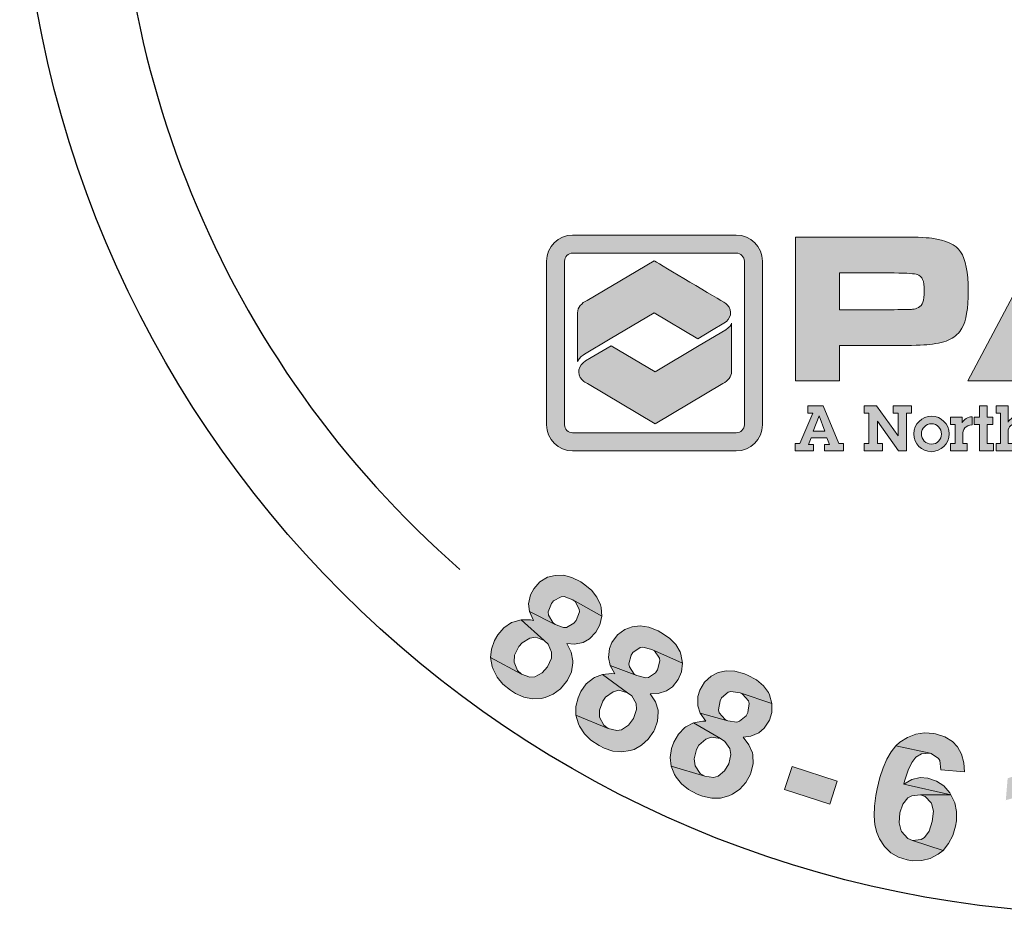
# Model space of a CAD drawing. Extents: x 411 to 550, y -19 to 161.
# Drawn here: x 519 to 527, y 135 to 142 of the extents above; entities that cross this region are included whole.
import ezdxf

# ---------------------------------------------------------------- set-up
doc = ezdxf.new("R2010")
doc.units = 0
doc.header["$LTSCALE"] = 3
doc.header["$MEASUREMENT"] = 0
doc.layers.get('DEFPOINTS').update_dxf_attribs({"linetype": 'CONTINUOUS'})
for name, color, linetype in [('BADGE', 7, 'CONTINUOUS'), ('Layer 1', 7, 'CONTINUOUS'), ('PVF', 3, 'CONTINUOUS')]:
    doc.layers.add(name, color=color, linetype=linetype)

# ---------------------------------------------------------------- blocks, each defined once
blk = doc.blocks.new('A$C72110EF0')
at = {"layer": 'Layer 1', "true_color": 0x0092cb}
h = blk.add_hatch(color=142, dxfattribs=at)
h.dxf.hatch_style = 2
edge = h.paths.add_edge_path()
edge.add_spline(control_points=[(2.374, 0.153), (2.374, 0.153), (0.327, 0.153), (0.327, 0.153), (0.147, 0.153), (0, 0.3), (0, 0.48), (0, 0.48), (0, 2.527), (0, 2.527), (0, 2.707), (0.147, 2.854), (0.327, 2.854), (0.327, 2.854), (2.374, 2.854), (2.374, 2.854), (2.554, 2.854), (2.701, 2.707), (2.701, 2.527), (2.701, 2.527), (2.701, 0.48), (2.701, 0.48), (2.701, 0.3), (2.554, 0.153), (2.374, 0.153)], knot_values=[0, 0, 0, 0, 1, 1, 1, 2, 2, 2, 3, 3, 3, 4, 4, 4, 5, 5, 5, 6, 6, 6, 7, 7, 7, 8, 8, 8, 8], degree=3, periodic=0)
edge = h.paths.add_edge_path()
edge.add_spline(control_points=[(0.327, 2.628), (0.271, 2.628), (0.226, 2.582), (0.226, 2.527), (0.226, 2.527), (0.226, 0.48), (0.226, 0.48), (0.226, 0.424), (0.271, 0.379), (0.327, 0.379), (0.327, 0.379), (2.374, 0.379), (2.374, 0.379), (2.43, 0.379), (2.475, 0.424), (2.475, 0.48), (2.475, 0.48), (2.475, 2.527), (2.475, 2.527), (2.475, 2.582), (2.43, 2.628), (2.374, 2.628), (2.374, 2.628), (0.327, 2.628), (0.327, 2.628)], knot_values=[0, 0, 0, 0, 1, 1, 1, 2, 2, 2, 3, 3, 3, 4, 4, 4, 5, 5, 5, 6, 6, 6, 7, 7, 7, 8, 8, 8, 8], degree=3, periodic=0)
at = {"layer": 'Layer 1', "true_color": 0x004677}
h = blk.add_hatch(color=156, dxfattribs=at)
edge = h.paths.add_edge_path()
edge.add_spline(control_points=[(3.116, 1.031), (3.116, 1.031), (3.116, 2.829), (3.116, 2.829), (3.116, 2.829), (4.348, 2.829), (4.348, 2.829), (4.592, 2.829), (4.749, 2.825), (4.82, 2.815), (4.998, 2.791), (5.119, 2.734), (5.181, 2.643), (5.244, 2.552), (5.276, 2.39), (5.276, 2.156), (5.276, 1.934), (5.25, 1.778), (5.198, 1.688), (5.163, 1.628), (5.114, 1.582), (5.05, 1.55), (4.987, 1.518), (4.901, 1.496), (4.791, 1.484), (4.713, 1.475), (4.567, 1.471), (4.353, 1.471), (4.353, 1.471), (3.664, 1.471), (3.664, 1.471), (3.664, 1.471), (3.664, 1.031), (3.664, 1.031), (3.664, 1.031), (3.116, 1.031), (3.116, 1.031)], knot_values=[0, 0, 0, 0, 1, 1, 1, 2, 2, 2, 3, 3, 3, 4, 4, 4, 5, 5, 5, 6, 6, 6, 7, 7, 7, 8, 8, 8, 9, 9, 9, 10, 10, 10, 11, 11, 11, 12, 12, 12, 12], degree=3, periodic=0)
edge = h.paths.add_edge_path()
edge.add_spline(control_points=[(3.664, 1.92), (3.664, 1.92), (4.349, 1.92), (4.349, 1.92), (4.474, 1.921), (4.55, 1.923), (4.578, 1.925), (4.606, 1.928), (4.63, 1.935), (4.652, 1.947), (4.68, 1.961), (4.7, 1.984), (4.71, 2.014), (4.721, 2.045), (4.726, 2.092), (4.726, 2.156), (4.726, 2.22), (4.72, 2.267), (4.706, 2.297), (4.693, 2.327), (4.67, 2.348), (4.637, 2.362), (4.612, 2.371), (4.516, 2.377), (4.349, 2.38), (4.349, 2.38), (3.664, 2.38), (3.664, 2.38), (3.664, 2.38), (3.664, 1.92), (3.664, 1.92)], knot_values=[0, 0, 0, 0, 1, 1, 1, 2, 2, 2, 3, 3, 3, 4, 4, 4, 5, 5, 5, 6, 6, 6, 7, 7, 7, 8, 8, 8, 9, 9, 9, 10, 10, 10, 10], degree=3, periodic=0)
h = blk.add_hatch(color=156, dxfattribs=at)
h.paths.add_polyline_path([(7.395, 1.031), (7.241, 1.335), (6.051, 1.335), (5.897, 1.031), (5.271, 1.031), (6.225, 2.829), (7.077, 2.829), (8.017, 1.031)])
h.paths.add_polyline_path([(7.049, 1.729), (6.702, 2.41), (6.593, 2.41), (6.246, 1.729)])
at = {"layer": 'Layer 1', "true_color": 0x0092cb}
h = blk.add_hatch(color=142, dxfattribs=at)
edge = h.paths.add_edge_path()
edge.add_spline(control_points=[(1.895, 1.556), (1.895, 1.556), (2.066, 1.658), (2.066, 1.658), (2.066, 1.658), (2.22, 1.75), (2.22, 1.75), (2.31, 1.804), (2.329, 1.906), (2.262, 1.979), (2.25, 1.993), (2.237, 2.003), (2.219, 2.013), (2.219, 2.013), (2.219, 2.013), (2.219, 2.013), (2.051, 2.113), (1.346, 2.532), (1.346, 2.532), (1.346, 2.532), (0.509, 2.035), (0.509, 2.035), (0.438, 2.006), (0.389, 1.948), (0.389, 1.881), (0.389, 1.881), (0.389, 1.271), (0.389, 1.271), (0.404, 1.319), (0.462, 1.356), (0.474, 1.363), (0.474, 1.363), (0.796, 1.555), (0.796, 1.555), (0.796, 1.555), (0.795, 1.555), (0.795, 1.555), (0.795, 1.555), (1.346, 1.882), (1.346, 1.882), (1.346, 1.882), (1.895, 1.556), (1.895, 1.556), (1.895, 1.556), (1.895, 1.556), (1.895, 1.556)], knot_values=[0, 0, 0, 0, 1, 1, 1, 2, 2, 2, 3, 3, 3, 4, 4, 4, 5, 5, 5, 6, 6, 6, 7, 7, 7, 8, 8, 8, 9, 9, 9, 10, 10, 10, 11, 11, 11, 12, 12, 12, 13, 13, 13, 14, 14, 14, 15, 15, 15, 15], degree=3, periodic=0)
at = {"layer": 'Layer 1', "true_color": 0x8fad15}
h = blk.add_hatch(color=54, dxfattribs=at)
edge = h.paths.add_edge_path()
edge.add_spline(control_points=[(2.242, 1.67), (2.242, 1.67), (1.908, 1.47), (1.908, 1.47), (1.908, 1.47), (1.908, 1.47), (1.908, 1.47), (1.908, 1.47), (1.358, 1.143), (1.358, 1.143), (1.358, 1.143), (0.809, 1.469), (0.809, 1.469), (0.809, 1.469), (0.56, 1.322), (0.56, 1.322), (0.56, 1.322), (0.489, 1.279), (0.489, 1.279), (0.396, 1.224), (0.376, 1.119), (0.444, 1.044), (0.454, 1.033), (0.465, 1.024), (0.478, 1.015), (0.489, 1.008), (0.5, 1.001), (0.512, 0.996), (0.512, 0.996), (1.358, 0.493), (1.358, 0.493), (1.358, 0.493), (2.206, 0.996), (2.206, 0.996), (2.271, 1.027), (2.315, 1.082), (2.315, 1.146), (2.315, 1.146), (2.315, 1.75), (2.315, 1.751), (2.313, 1.734), (2.291, 1.699), (2.242, 1.67), (2.242, 1.67), (2.242, 1.67), (2.242, 1.67)], knot_values=[0, 0, 0, 0, 1, 1, 1, 2, 2, 2, 3, 3, 3, 4, 4, 4, 5, 5, 5, 6, 6, 6, 7, 7, 7, 8, 8, 8, 9, 9, 9, 10, 10, 10, 11, 11, 11, 12, 12, 12, 13, 13, 13, 14, 14, 14, 15, 15, 15, 15], degree=3, periodic=0)
at = {"layer": 'Layer 1', "true_color": 0x004677}
h = blk.add_hatch(color=156, dxfattribs=at)
h.paths.add_polyline_path([(3.46, 0.716), (3.657, 0.244), (3.717, 0.244), (3.717, 0.154), (3.479, 0.154), (3.479, 0.233), (3.542, 0.233), (3.508, 0.317), (3.311, 0.317), (3.278, 0.233), (3.339, 0.233), (3.339, 0.154), (3.11, 0.154), (3.11, 0.244), (3.17, 0.244), (3.333, 0.627), (3.271, 0.627), (3.271, 0.716)])
h.paths.add_polyline_path([(3.41, 0.593), (3.338, 0.4), (3.482, 0.4), (3.411, 0.593)])
for points in [[(4.13, 0.716), (4.398, 0.34), (4.398, 0.627), (4.337, 0.627), (4.337, 0.716), (4.566, 0.716), (4.566, 0.627), (4.505, 0.627), (4.505, 0.154), (4.405, 0.154), (4.141, 0.524), (4.141, 0.244), (4.202, 0.244), (4.202, 0.154), (3.973, 0.154), (3.973, 0.244), (4.033, 0.244), (4.033, 0.627), (3.973, 0.627), (3.973, 0.716)], [(5.514, 0.716), (5.514, 0.575), (5.586, 0.575), (5.586, 0.485), (5.514, 0.485), (5.514, 0.244), (5.591, 0.244), (5.591, 0.154), (5.418, 0.154), (5.418, 0.485), (5.352, 0.485), (5.352, 0.575), (5.418, 0.575), (5.418, 0.716)]]:
    blk.add_hatch(color=156, dxfattribs=at).paths.add_polyline_path(points)
h = blk.add_hatch(color=156, dxfattribs=at)
edge = h.paths.add_edge_path()
edge.add_spline(control_points=[(5.774, 0.716), (5.774, 0.716), (5.774, 0.512), (5.774, 0.512), (5.802, 0.56), (5.847, 0.584), (5.9, 0.584), (5.971, 0.584), (6.054, 0.53), (6.054, 0.404), (6.054, 0.404), (6.054, 0.244), (6.054, 0.244), (6.054, 0.244), (6.109, 0.244), (6.109, 0.244), (6.109, 0.244), (6.109, 0.154), (6.109, 0.154), (6.109, 0.154), (5.904, 0.154), (5.904, 0.154), (5.904, 0.154), (5.904, 0.244), (5.904, 0.244), (5.904, 0.244), (5.958, 0.244), (5.958, 0.244), (5.958, 0.244), (5.958, 0.392), (5.958, 0.392), (5.958, 0.485), (5.885, 0.489), (5.867, 0.489), (5.83, 0.489), (5.774, 0.467), (5.774, 0.39), (5.774, 0.39), (5.774, 0.244), (5.774, 0.244), (5.774, 0.244), (5.829, 0.244), (5.829, 0.244), (5.829, 0.244), (5.829, 0.154), (5.829, 0.154), (5.829, 0.154), (5.624, 0.154), (5.624, 0.154), (5.624, 0.154), (5.624, 0.244), (5.624, 0.244), (5.624, 0.244), (5.678, 0.244), (5.678, 0.244), (5.678, 0.244), (5.678, 0.627), (5.678, 0.627), (5.678, 0.627), (5.624, 0.627), (5.624, 0.627), (5.624, 0.627), (5.624, 0.716), (5.624, 0.716), (5.624, 0.716), (5.774, 0.716), (5.774, 0.716)], knot_values=[0, 0, 0, 0, 1, 1, 1, 2, 2, 2, 3, 3, 3, 4, 4, 4, 5, 5, 5, 6, 6, 6, 7, 7, 7, 8, 8, 8, 9, 9, 9, 10, 10, 10, 11, 11, 11, 12, 12, 12, 13, 13, 13, 14, 14, 14, 15, 15, 15, 16, 16, 16, 17, 17, 17, 18, 18, 18, 19, 19, 19, 20, 20, 20, 21, 21, 21, 22, 22, 22, 22], degree=3, periodic=0)
h = blk.add_hatch(color=156, dxfattribs=at)
edge = h.paths.add_edge_path()
edge.add_spline(control_points=[(4.815, 0.143), (4.692, 0.143), (4.595, 0.245), (4.595, 0.366), (4.595, 0.489), (4.696, 0.587), (4.818, 0.587), (4.937, 0.587), (5.037, 0.488), (5.037, 0.367), (5.037, 0.244), (4.938, 0.143), (4.815, 0.143)], knot_values=[0, 0, 0, 0, 1, 1, 1, 2, 2, 2, 3, 3, 3, 4, 4, 4, 4], degree=3, periodic=0)
edge = h.paths.add_edge_path()
edge.add_spline(control_points=[(4.942, 0.364), (4.942, 0.433), (4.888, 0.493), (4.817, 0.493), (4.748, 0.493), (4.69, 0.436), (4.69, 0.367), (4.69, 0.298), (4.743, 0.237), (4.815, 0.237), (4.888, 0.237), (4.942, 0.296), (4.942, 0.364)], knot_values=[0, 0, 0, 0, 1, 1, 1, 2, 2, 2, 3, 3, 3, 4, 4, 4, 4], degree=3, periodic=0)
h = blk.add_hatch(color=156, dxfattribs=at)
edge = h.paths.add_edge_path()
edge.add_spline(control_points=[(5.326, 0.481), (5.281, 0.478), (5.254, 0.463), (5.233, 0.44), (5.212, 0.417), (5.207, 0.385), (5.207, 0.353), (5.207, 0.353), (5.207, 0.244), (5.207, 0.244), (5.207, 0.244), (5.261, 0.244), (5.261, 0.244), (5.261, 0.244), (5.261, 0.154), (5.261, 0.154), (5.261, 0.154), (5.056, 0.154), (5.056, 0.154), (5.056, 0.154), (5.056, 0.244), (5.056, 0.244), (5.056, 0.244), (5.111, 0.244), (5.111, 0.244), (5.111, 0.244), (5.111, 0.485), (5.111, 0.485), (5.111, 0.485), (5.056, 0.485), (5.056, 0.485), (5.056, 0.485), (5.056, 0.575), (5.056, 0.575), (5.056, 0.575), (5.2, 0.575), (5.2, 0.575), (5.2, 0.575), (5.2, 0.503), (5.2, 0.503), (5.223, 0.551), (5.27, 0.577), (5.326, 0.579), (5.326, 0.579), (5.326, 0.481), (5.326, 0.481)], knot_values=[0, 0, 0, 0, 1, 1, 1, 2, 2, 2, 3, 3, 3, 4, 4, 4, 5, 5, 5, 6, 6, 6, 7, 7, 7, 8, 8, 8, 9, 9, 9, 10, 10, 10, 11, 11, 11, 12, 12, 12, 13, 13, 13, 14, 14, 14, 15, 15, 15, 15], degree=3, periodic=0)
at = {"layer": 'DEFPOINTS', "lineweight": 0}
for points in [[(7.395, 1.031), (7.241, 1.335), (6.051, 1.335), (5.897, 1.031), (5.271, 1.031), (6.225, 2.829), (7.077, 2.829), (8.017, 1.031), (7.395, 1.031)], [(3.46, 0.716), (3.657, 0.244), (3.717, 0.244), (3.717, 0.154), (3.479, 0.154), (3.479, 0.233), (3.542, 0.233), (3.508, 0.317), (3.311, 0.317), (3.278, 0.233), (3.339, 0.233), (3.339, 0.154), (3.11, 0.154), (3.11, 0.244), (3.17, 0.244), (3.333, 0.627), (3.271, 0.627), (3.271, 0.716), (3.46, 0.716)], [(4.13, 0.716), (4.398, 0.34), (4.398, 0.627), (4.337, 0.627), (4.337, 0.716), (4.566, 0.716), (4.566, 0.627), (4.505, 0.627), (4.505, 0.154), (4.405, 0.154), (4.141, 0.524), (4.141, 0.244), (4.202, 0.244), (4.202, 0.154), (3.973, 0.154), (3.973, 0.244), (4.033, 0.244), (4.033, 0.627), (3.973, 0.627), (3.973, 0.716), (4.13, 0.716)], [(5.514, 0.716), (5.514, 0.575), (5.586, 0.575), (5.586, 0.485), (5.514, 0.485), (5.514, 0.244), (5.591, 0.244), (5.591, 0.154), (5.418, 0.154), (5.418, 0.485), (5.352, 0.485), (5.352, 0.575), (5.418, 0.575), (5.418, 0.716), (5.514, 0.716)], [(3.41, 0.593), (3.338, 0.4), (3.482, 0.4), (3.411, 0.593), (3.41, 0.593)]]:
    blk.add_lwpolyline(points, dxfattribs=at)
for points, knots in [([(2.374, 0.153), (2.374, 0.153), (0.327, 0.153), (0.327, 0.153), (0.147, 0.153), (0, 0.3), (0, 0.48), (0, 0.48), (0, 2.527), (0, 2.527), (0, 2.707), (0.147, 2.854), (0.327, 2.854), (0.327, 2.854), (2.374, 2.854), (2.374, 2.854), (2.554, 2.854), (2.701, 2.707), (2.701, 2.527), (2.701, 2.527), (2.701, 0.48), (2.701, 0.48), (2.701, 0.3), (2.554, 0.153), (2.374, 0.153)], [0, 0, 0, 0, 1, 1, 1, 2, 2, 2, 3, 3, 3, 4, 4, 4, 5, 5, 5, 6, 6, 6, 7, 7, 7, 8, 8, 8, 8]), ([(3.116, 1.031), (3.116, 1.031), (3.116, 2.829), (3.116, 2.829), (3.116, 2.829), (4.348, 2.829), (4.348, 2.829), (4.592, 2.829), (4.749, 2.825), (4.82, 2.815), (4.998, 2.791), (5.119, 2.734), (5.181, 2.643), (5.244, 2.552), (5.276, 2.39), (5.276, 2.156), (5.276, 1.934), (5.25, 1.778), (5.198, 1.688), (5.163, 1.628), (5.114, 1.582), (5.05, 1.55), (4.987, 1.518), (4.901, 1.496), (4.791, 1.484), (4.713, 1.475), (4.567, 1.471), (4.353, 1.471), (4.353, 1.471), (3.664, 1.471), (3.664, 1.471), (3.664, 1.471), (3.664, 1.031), (3.664, 1.031), (3.664, 1.031), (3.116, 1.031), (3.116, 1.031)], [0, 0, 0, 0, 1, 1, 1, 2, 2, 2, 3, 3, 3, 4, 4, 4, 5, 5, 5, 6, 6, 6, 7, 7, 7, 8, 8, 8, 9, 9, 9, 10, 10, 10, 11, 11, 11, 12, 12, 12, 12]), ([(0.327, 2.628), (0.271, 2.628), (0.226, 2.582), (0.226, 2.527), (0.226, 2.527), (0.226, 0.48), (0.226, 0.48), (0.226, 0.424), (0.271, 0.379), (0.327, 0.379), (0.327, 0.379), (2.374, 0.379), (2.374, 0.379), (2.43, 0.379), (2.475, 0.424), (2.475, 0.48), (2.475, 0.48), (2.475, 2.527), (2.475, 2.527), (2.475, 2.582), (2.43, 2.628), (2.374, 2.628), (2.374, 2.628), (0.327, 2.628), (0.327, 2.628)], [0, 0, 0, 0, 1, 1, 1, 2, 2, 2, 3, 3, 3, 4, 4, 4, 5, 5, 5, 6, 6, 6, 7, 7, 7, 8, 8, 8, 8]), ([(1.895, 1.556), (1.895, 1.556), (2.066, 1.658), (2.066, 1.658), (2.066, 1.658), (2.22, 1.75), (2.22, 1.75), (2.31, 1.804), (2.329, 1.906), (2.262, 1.979), (2.25, 1.993), (2.237, 2.003), (2.219, 2.013), (2.219, 2.013), (2.219, 2.013), (2.219, 2.013), (2.051, 2.113), (1.346, 2.532), (1.346, 2.532), (1.346, 2.532), (0.509, 2.035), (0.509, 2.035), (0.438, 2.006), (0.389, 1.948), (0.389, 1.881), (0.389, 1.881), (0.389, 1.271), (0.389, 1.271), (0.404, 1.319), (0.462, 1.356), (0.474, 1.363), (0.474, 1.363), (0.796, 1.555), (0.796, 1.555), (0.796, 1.555), (0.795, 1.555), (0.795, 1.555), (0.795, 1.555), (1.346, 1.882), (1.346, 1.882), (1.346, 1.882), (1.895, 1.556), (1.895, 1.556), (1.895, 1.556), (1.895, 1.556), (1.895, 1.556)], [0, 0, 0, 0, 1, 1, 1, 2, 2, 2, 3, 3, 3, 4, 4, 4, 5, 5, 5, 6, 6, 6, 7, 7, 7, 8, 8, 8, 9, 9, 9, 10, 10, 10, 11, 11, 11, 12, 12, 12, 13, 13, 13, 14, 14, 14, 15, 15, 15, 15]), ([(3.664, 1.92), (3.664, 1.92), (4.349, 1.92), (4.349, 1.92), (4.474, 1.921), (4.55, 1.923), (4.578, 1.925), (4.606, 1.928), (4.63, 1.935), (4.652, 1.947), (4.68, 1.961), (4.7, 1.984), (4.71, 2.014), (4.721, 2.045), (4.726, 2.092), (4.726, 2.156), (4.726, 2.22), (4.72, 2.267), (4.706, 2.297), (4.693, 2.327), (4.67, 2.348), (4.637, 2.362), (4.612, 2.371), (4.516, 2.377), (4.349, 2.38), (4.349, 2.38), (3.664, 2.38), (3.664, 2.38), (3.664, 2.38), (3.664, 1.92), (3.664, 1.92)], [0, 0, 0, 0, 1, 1, 1, 2, 2, 2, 3, 3, 3, 4, 4, 4, 5, 5, 5, 6, 6, 6, 7, 7, 7, 8, 8, 8, 9, 9, 9, 10, 10, 10, 10]), ([(2.242, 1.67), (2.242, 1.67), (1.908, 1.47), (1.908, 1.47), (1.908, 1.47), (1.908, 1.47), (1.908, 1.47), (1.908, 1.47), (1.358, 1.143), (1.358, 1.143), (1.358, 1.143), (0.809, 1.469), (0.809, 1.469), (0.809, 1.469), (0.56, 1.322), (0.56, 1.322), (0.56, 1.322), (0.489, 1.279), (0.489, 1.279), (0.396, 1.224), (0.376, 1.119), (0.444, 1.044), (0.454, 1.033), (0.465, 1.024), (0.478, 1.015), (0.489, 1.008), (0.5, 1.001), (0.512, 0.996), (0.512, 0.996), (1.358, 0.493), (1.358, 0.493), (1.358, 0.493), (2.206, 0.996), (2.206, 0.996), (2.271, 1.027), (2.315, 1.082), (2.315, 1.146), (2.315, 1.146), (2.315, 1.75), (2.315, 1.751), (2.313, 1.734), (2.291, 1.699), (2.242, 1.67), (2.242, 1.67), (2.242, 1.67), (2.242, 1.67)], [0, 0, 0, 0, 1, 1, 1, 2, 2, 2, 3, 3, 3, 4, 4, 4, 5, 5, 5, 6, 6, 6, 7, 7, 7, 8, 8, 8, 9, 9, 9, 10, 10, 10, 11, 11, 11, 12, 12, 12, 13, 13, 13, 14, 14, 14, 15, 15, 15, 15]), ([(5.774, 0.716), (5.774, 0.716), (5.774, 0.512), (5.774, 0.512), (5.802, 0.56), (5.847, 0.584), (5.9, 0.584), (5.971, 0.584), (6.054, 0.53), (6.054, 0.404), (6.054, 0.404), (6.054, 0.244), (6.054, 0.244), (6.054, 0.244), (6.109, 0.244), (6.109, 0.244), (6.109, 0.244), (6.109, 0.154), (6.109, 0.154), (6.109, 0.154), (5.904, 0.154), (5.904, 0.154), (5.904, 0.154), (5.904, 0.244), (5.904, 0.244), (5.904, 0.244), (5.958, 0.244), (5.958, 0.244), (5.958, 0.244), (5.958, 0.392), (5.958, 0.392), (5.958, 0.485), (5.885, 0.489), (5.867, 0.489), (5.83, 0.489), (5.774, 0.467), (5.774, 0.39), (5.774, 0.39), (5.774, 0.244), (5.774, 0.244), (5.774, 0.244), (5.829, 0.244), (5.829, 0.244), (5.829, 0.244), (5.829, 0.154), (5.829, 0.154), (5.829, 0.154), (5.624, 0.154), (5.624, 0.154), (5.624, 0.154), (5.624, 0.244), (5.624, 0.244), (5.624, 0.244), (5.678, 0.244), (5.678, 0.244), (5.678, 0.244), (5.678, 0.627), (5.678, 0.627), (5.678, 0.627), (5.624, 0.627), (5.624, 0.627), (5.624, 0.627), (5.624, 0.716), (5.624, 0.716), (5.624, 0.716), (5.774, 0.716), (5.774, 0.716)], [0, 0, 0, 0, 1, 1, 1, 2, 2, 2, 3, 3, 3, 4, 4, 4, 5, 5, 5, 6, 6, 6, 7, 7, 7, 8, 8, 8, 9, 9, 9, 10, 10, 10, 11, 11, 11, 12, 12, 12, 13, 13, 13, 14, 14, 14, 15, 15, 15, 16, 16, 16, 17, 17, 17, 18, 18, 18, 19, 19, 19, 20, 20, 20, 21, 21, 21, 22, 22, 22, 22]), ([(4.815, 0.143), (4.692, 0.143), (4.595, 0.245), (4.595, 0.366), (4.595, 0.489), (4.696, 0.587), (4.818, 0.587), (4.937, 0.587), (5.037, 0.488), (5.037, 0.367), (5.037, 0.244), (4.938, 0.143), (4.815, 0.143)], [0, 0, 0, 0, 1, 1, 1, 2, 2, 2, 3, 3, 3, 4, 4, 4, 4]), ([(5.326, 0.481), (5.281, 0.478), (5.254, 0.463), (5.233, 0.44), (5.212, 0.417), (5.207, 0.385), (5.207, 0.353), (5.207, 0.353), (5.207, 0.244), (5.207, 0.244), (5.207, 0.244), (5.261, 0.244), (5.261, 0.244), (5.261, 0.244), (5.261, 0.154), (5.261, 0.154), (5.261, 0.154), (5.056, 0.154), (5.056, 0.154), (5.056, 0.154), (5.056, 0.244), (5.056, 0.244), (5.056, 0.244), (5.111, 0.244), (5.111, 0.244), (5.111, 0.244), (5.111, 0.485), (5.111, 0.485), (5.111, 0.485), (5.056, 0.485), (5.056, 0.485), (5.056, 0.485), (5.056, 0.575), (5.056, 0.575), (5.056, 0.575), (5.2, 0.575), (5.2, 0.575), (5.2, 0.575), (5.2, 0.503), (5.2, 0.503), (5.223, 0.551), (5.27, 0.577), (5.326, 0.579), (5.326, 0.579), (5.326, 0.481), (5.326, 0.481)], [0, 0, 0, 0, 1, 1, 1, 2, 2, 2, 3, 3, 3, 4, 4, 4, 5, 5, 5, 6, 6, 6, 7, 7, 7, 8, 8, 8, 9, 9, 9, 10, 10, 10, 11, 11, 11, 12, 12, 12, 13, 13, 13, 14, 14, 14, 15, 15, 15, 15]), ([(4.942, 0.364), (4.942, 0.433), (4.888, 0.493), (4.817, 0.493), (4.748, 0.493), (4.69, 0.436), (4.69, 0.367), (4.69, 0.298), (4.743, 0.237), (4.815, 0.237), (4.888, 0.237), (4.942, 0.296), (4.942, 0.364)], [0, 0, 0, 0, 1, 1, 1, 2, 2, 2, 3, 3, 3, 4, 4, 4, 4])]:
    blk.add_open_spline(points, degree=3, knots=knots, dxfattribs=at)

msp = doc.modelspace()

# ---------------------------------------------------------------- hatches: boundary and pattern name
at = {"layer": 'BADGE'}
h = msp.add_hatch(color=256, dxfattribs=at)
h.dxf.hatch_style = 1
h.paths.add_polyline_path([(529.71973, 151.48292), (529.52221, 151.51771), (529.42601, 150.97529), (529.42089, 150.94664), (529.40452, 150.86579), (529.38814, 150.81052), (529.37484, 150.78289), (529.32162, 150.73479), (529.2684, 150.71841), (529.18857, 150.72251), (529.53244, 150.65496), (529.56929, 150.72148), (529.57645, 150.74093), (529.59385, 150.79926), (529.61125, 150.87397), (529.62967, 150.96813)])
h.paths.add_polyline_path([(529.13535, 151.58628), (528.93783, 151.62108), (528.84572, 151.09708), (528.83856, 151.05614), (528.8273, 150.97325), (528.82116, 150.90263), (528.82116, 150.84532), (528.82935, 150.79619), (528.858, 150.7266), (528.89894, 150.67133), (528.9583, 150.62221), (529.01049, 150.59458), (529.08009, 150.57104), (529.16503, 150.55262), (529.2203, 150.54443), (529.29501, 150.54136), (529.35948, 150.54955), (529.42908, 150.57206), (529.48844, 150.60788), (529.53244, 150.65496), (529.18857, 150.72251), (529.11898, 150.744), (529.06474, 150.78186), (529.03813, 150.81973), (529.02073, 150.88932), (529.02073, 150.89956), (529.02687, 150.95994), (529.04222, 151.05512)])
h.paths.add_polyline_path([(527.39859, 151.66406), (527.19799, 151.6569), (527.23381, 150.6611), (527.43441, 150.66826), (527.42417, 150.96915), (527.58076, 151.14109), (527.41496, 151.22194)])
h.paths.add_polyline_path([(528.07508, 151.68863), (527.80489, 151.67839), (527.41496, 151.22194), (527.58076, 151.14109), (527.87141, 150.68464), (528.13136, 150.69385), (527.7138, 151.28744)])
h.paths.add_polyline_path([(526.43861, 151.54739), (526.02207, 151.47166), (526.20015, 150.49121), (526.39767, 150.52703), (526.32398, 150.9364), (526.3639, 150.94357), (526.66479, 151.02237), (526.6699, 151.02442), (526.74257, 151.05717), (526.79988, 151.09811), (526.84184, 151.14928), (526.29533, 151.09299), (526.2503, 151.34168), (526.40483, 151.37034), (526.80295, 151.48906), (526.79783, 151.4952), (526.7395, 151.5392), (526.67195, 151.56274), (526.66274, 151.56377), (526.6044, 151.56684), (526.52969, 151.5607)])
h.paths.add_polyline_path([(526.80295, 151.48906), (526.40483, 151.37034), (526.50104, 151.38671), (526.55016, 151.39285), (526.56551, 151.39183), (526.63101, 151.36829), (526.64125, 151.35806), (526.67195, 151.29256), (526.67297, 151.28642), (526.66581, 151.2158), (526.61771, 151.1636), (526.60133, 151.15644), (526.5389, 151.13904), (526.44168, 151.1196), (526.29533, 151.09299), (526.84184, 151.14928), (526.86538, 151.19738), (526.87868, 151.26697), (526.87357, 151.34271), (526.86947, 151.36215), (526.84389, 151.43072)])
h.paths.add_polyline_path([(526.66479, 151.02237), (526.3639, 150.94357), (526.39972, 150.94971), (526.46522, 150.95175), (526.46624, 150.95073), (526.53276, 150.92105), (526.54709, 150.90979), (526.59417, 150.86476), (526.66274, 150.79619), (526.84491, 150.6089), (527.08132, 150.65189), (526.92678, 150.82075), (526.88278, 150.86886), (526.82854, 150.9231), (526.78555, 150.95994), (526.73438, 150.99167)])
h.paths.add_polyline_path([(525.40699, 151.2946), (525.37526, 151.03977), (525.62088, 150.73069), (525.36298, 150.64677), (525.73449, 150.59151), (525.888, 150.40422), (526.09576, 150.47176)])
h.paths.add_polyline_path([(525.40699, 151.2946), (525.20435, 151.22808), (525.14601, 150.16064), (525.34865, 150.22716), (525.35684, 150.46767), (525.73449, 150.59151), (525.36298, 150.64677), (525.37526, 151.03977)])
h.paths.add_polyline_path([(524.41119, 150.90877), (524.11746, 150.7747), (524.53195, 149.86794), (524.71515, 149.95186), (524.55856, 150.29369), (524.67728, 150.34793), (524.74483, 150.38068), (524.81135, 150.41548), (524.8615, 150.44823), (524.89118, 150.47483), (524.93723, 150.53419), (524.95975, 150.58434), (524.97305, 150.65905), (524.48794, 150.4472), (524.37025, 150.70408), (524.45929, 150.74502), (524.80521, 150.96608), (524.77553, 150.97939), (524.70594, 150.99679), (524.63532, 150.99474), (524.62508, 150.99269), (524.57494, 150.97734), (524.5033, 150.94868)])
h.paths.add_polyline_path([(524.80521, 150.96608), (524.45929, 150.74502), (524.54116, 150.78084), (524.59336, 150.79926), (524.61485, 150.80336), (524.68547, 150.7921), (524.70696, 150.78084), (524.75199, 150.72455), (524.75506, 150.71534), (524.76325, 150.64472), (524.76222, 150.63654), (524.7264, 150.57308), (524.72129, 150.56797), (524.67114, 150.53522), (524.58824, 150.49326), (524.48794, 150.4472), (524.97305, 150.65905), (524.97305, 150.67031), (524.96486, 150.73888), (524.93928, 150.81257), (524.90653, 150.8709), (524.86047, 150.92617)], flags=17)
h.paths.add_polyline_path([(531.48208, 150.86272), (531.28558, 150.69794), (531.25386, 150.30494), (531.00823, 150.41855), (531.24158, 150.12482), (531.2252, 149.88329), (531.42375, 149.79118)])
h.paths.add_polyline_path([(531.48208, 150.86272), (531.28865, 150.95175), (530.51801, 150.21181), (530.71144, 150.12175), (530.88133, 150.29266), (531.24158, 150.12482), (531.00823, 150.41855), (531.28558, 150.69794)])
h.paths.add_polyline_path([(530.31435, 151.33452), (530.25703, 151.34885), (530.18437, 151.3601), (530.11682, 151.35806), (530.09943, 151.35601), (530.02881, 151.33554), (529.96843, 151.2987), (529.96433, 151.2946), (530.2642, 151.17589), (530.32765, 151.14928), (530.37575, 151.10629), (530.39417, 151.06229), (530.39622, 150.9845), (530.5917, 150.93436), (530.59886, 150.96813), (530.60295, 151.04079), (530.59067, 151.10936), (530.56099, 151.17282), (530.55588, 151.181), (530.51494, 151.22808), (530.4607, 151.27004), (530.39417, 151.30484)])
h.paths.add_polyline_path([(529.96433, 151.2946), (529.91623, 151.24036), (529.88553, 151.17486), (529.88246, 151.16258), (529.87325, 151.09196), (529.88451, 151.02339), (529.91418, 150.95585), (529.92647, 150.93845), (529.96843, 150.8924), (530.02779, 150.84532), (530.1025, 150.79619), (530.12706, 150.78084), (530.20177, 150.73581), (530.24373, 150.70715), (530.25601, 150.69794), (530.30104, 150.64472), (530.30309, 150.58127), (530.28569, 150.54647), (530.22838, 150.50349), (530.22019, 150.50042), (530.15469, 150.49223), (530.07589, 150.50656), (530.42078, 150.40012), (530.46581, 150.45641), (530.49549, 150.52294), (530.50164, 150.54443), (530.51187, 150.61914), (530.50368, 150.68669), (530.50266, 150.6918), (530.474, 150.7573), (530.42897, 150.81564), (530.42488, 150.81973), (530.37882, 150.8576), (530.31742, 150.90058), (530.24168, 150.94766), (530.1813, 150.9845), (530.11887, 151.02954), (530.08407, 151.06536), (530.07384, 151.13188), (530.07384, 151.1329), (530.12194, 151.181), (530.18539, 151.19021), (530.2642, 151.17589)])
h.paths.add_polyline_path([(529.9234, 150.75321), (529.73099, 150.7921), (529.7228, 150.71329), (529.72587, 150.63961), (529.74327, 150.57411), (529.77193, 150.51373), (529.78216, 150.4994), (529.82412, 150.4513), (529.87939, 150.40933), (529.94591, 150.37454), (530.02369, 150.34486), (530.02472, 150.34486), (530.10454, 150.32541), (530.17618, 150.31518), (530.24168, 150.31723), (530.27443, 150.32132), (530.343, 150.34384), (530.40339, 150.38375), (530.42078, 150.40012), (530.07589, 150.50656), (530.06361, 150.51065), (529.99606, 150.54545), (529.95, 150.59355), (529.94182, 150.6089), (529.92237, 150.67338)])
h.paths.add_polyline_path([(531.86148, 137.12974), (531.69389, 137.01734), (532.24979, 136.19065), (532.41635, 136.30305), (532.24877, 136.55239), (532.29169, 136.78128), (532.10775, 136.76187)])
h.paths.add_polyline_path([(532.42248, 137.50681), (532.19767, 137.3566), (532.10775, 136.76187), (532.29169, 136.78128), (532.77912, 136.54626), (532.99473, 136.69238), (532.32745, 136.97544)])
h.paths.add_polyline_path([(530.41962, 136.42363), (530.39305, 136.16816), (530.64443, 135.86365), (530.38795, 135.77474), (530.76093, 135.72672), (530.91727, 135.54074), (531.12369, 135.61329)])
h.paths.add_polyline_path([(530.41962, 136.42363), (530.21934, 136.35312), (530.17948, 135.28425), (530.38079, 135.35476), (530.38488, 135.59592), (530.76093, 135.72672), (530.38795, 135.77474), (530.39305, 136.16816)])
h.paths.add_polyline_path([(528.56902, 135.27607), (528.5496, 135.46614), (528.92361, 135.50395), (528.942, 135.31388)])
h.paths.add_polyline_path([(527.47256, 135.99547), (527.31825, 136.00773), (527.29169, 135.96072), (527.2457, 135.90554), (527.18643, 135.85854), (527.14658, 135.83401), (527.07914, 135.79927), (527.0168, 135.77883), (527.26001, 135.7308), (527.20278, 135.01345), (527.39387, 134.99813)])
h.paths.add_polyline_path([(527.0168, 135.77883), (527.0025, 135.60614), (527.06994, 135.62555), (527.13738, 135.65314), (527.20074, 135.68891), (527.26001, 135.7308)])
h.paths.add_polyline_path([(528.16027, 135.98729), (528.00597, 135.98525), (527.98451, 135.9362), (527.94262, 135.87795), (527.88743, 135.82482), (527.85065, 135.7962), (527.78627, 135.75635), (527.727, 135.72978), (527.97327, 135.70424), (527.98349, 134.98484), (528.17458, 134.98688)])
h.paths.add_polyline_path([(527.727, 135.72978), (527.72904, 135.55607), (527.79444, 135.58161), (527.85882, 135.61636), (527.91911, 135.65723), (527.97327, 135.70424)], flags=17)
h.paths.add_polyline_path([(525.25919, 135.68993), (525.31744, 135.8708), (525.67407, 135.75635), (525.61582, 135.57446)])
h.paths.add_polyline_path([(529.45191, 136.14568), (529.13616, 136.0762), (529.35075, 135.10338), (529.54797, 135.1463), (529.46622, 135.51315), (529.59498, 135.54176), (529.66753, 135.55913), (529.74008, 135.57957), (529.79526, 135.60001), (529.83001, 135.62044), (529.88723, 135.66949), (529.91993, 135.71343), (529.94854, 135.78292), (529.43046, 135.67869), (529.36914, 135.95459), (529.46418, 135.97605), (529.84942, 136.11809), (529.82285, 136.13853), (529.75847, 136.17021), (529.68797, 136.18247), (529.67877, 136.18247), (529.62563, 136.17838), (529.55001, 136.16612)])
h.paths.add_polyline_path([(529.84942, 136.11809), (529.46418, 135.97605), (529.55206, 135.99342), (529.60724, 136.00058), (529.6287, 135.99956), (529.69512, 135.97401), (529.71351, 135.95868), (529.74621, 135.89328), (529.74723, 135.88408), (529.7411, 135.81358), (529.73702, 135.8054), (529.68899, 135.75226), (529.68286, 135.74818), (529.62665, 135.7257), (529.53775, 135.70219), (529.43046, 135.67869), (529.94854, 135.78292), (529.95161, 135.79416), (529.95774, 135.86365), (529.94752, 135.94131), (529.9281, 136.00467), (529.89438, 136.06802)])
h.paths.add_polyline_path([(524.96591, 136.59224), (524.94139, 136.60144), (524.86679, 136.6229), (524.79731, 136.62596), (524.73395, 136.61268), (524.67877, 136.58509), (524.62665, 136.53808), (524.58987, 136.47472), (524.57352, 136.42363), (524.57352, 136.35108), (524.59293, 136.29181), (524.81059, 136.23254), (524.78913, 136.24378), (524.74417, 136.2959), (524.73804, 136.31838), (524.7503, 136.39093), (524.76154, 136.41239), (524.81366, 136.45735), (524.83614, 136.46246), (524.90767, 136.45224), (525.15905, 136.36947), (525.13963, 136.43794), (525.13146, 136.45531), (525.0916, 136.50845), (525.03642, 136.55443)])
h.paths.add_polyline_path([(525.15905, 136.36947), (524.90767, 136.45224), (524.9281, 136.441), (524.97307, 136.38889), (524.9792, 136.36845), (524.96898, 136.29692), (524.9557, 136.27239), (524.90358, 136.22845), (524.88212, 136.22232), (524.81059, 136.23254), (524.59293, 136.29181), (524.63789, 136.22948), (524.61439, 136.22845), (524.54184, 136.21517), (524.75234, 136.09152), (524.78709, 136.07006), (524.82796, 136.01284), (524.83511, 135.96583), (524.81876, 135.89328), (524.78606, 135.83708), (524.73497, 135.7962), (524.69818, 135.78599), (524.6287, 135.7962), (524.36506, 135.87489), (524.3906, 135.80847), (524.40286, 135.78905), (524.44578, 135.73591), (524.50199, 135.68993), (524.57045, 135.65416), (524.61235, 135.63781), (524.6849, 135.62249), (524.75337, 135.62351), (524.81979, 135.63986), (524.8484, 135.65314), (524.90562, 135.69197), (524.95263, 135.74511), (524.98942, 135.81153), (524.9935, 135.82175), (525.01088, 135.89328), (525.00781, 135.96379), (525.00474, 135.97912), (524.97715, 136.0435), (524.93117, 136.10276), (524.99146, 136.11094), (525.05686, 136.13853), (525.09876, 136.17532), (525.13861, 136.23765), (525.157, 136.29896)])
h.paths.add_polyline_path([(524.54184, 136.21517), (524.48053, 136.18451), (524.47235, 136.17838), (524.42126, 136.12729), (524.38447, 136.06291), (524.3671, 136.01284), (524.35688, 135.94233), (524.36506, 135.87489), (524.6287, 135.7962), (524.59191, 135.81766), (524.55308, 135.87693), (524.54593, 135.93109), (524.56432, 136.00569), (524.58374, 136.03941), (524.63789, 136.08846), (524.68081, 136.10379), (524.75234, 136.09152)])
h.paths.add_polyline_path([(524.28433, 136.92946), (524.26185, 136.94172), (524.18929, 136.96931), (524.12083, 136.98055), (524.05645, 136.9734), (523.9982, 136.95194), (523.942, 136.91004), (523.89806, 136.85077), (523.87762, 136.80172), (523.86945, 136.73019), (523.88273, 136.66888), (524.09324, 136.58815), (524.07382, 136.60041), (524.03499, 136.65764), (524.0309, 136.68114), (524.0493, 136.75063), (524.0636, 136.77107), (524.11981, 136.8099), (524.14229, 136.81398), (524.2128, 136.79559), (524.45396, 136.68727), (524.4417, 136.75778), (524.43556, 136.77618), (524.40184, 136.8334), (524.35177, 136.88449)])
h.paths.add_polyline_path([(524.45396, 136.68727), (524.2128, 136.79559), (524.23221, 136.78333), (524.27207, 136.7261), (524.27513, 136.70567), (524.25776, 136.63516), (524.24141, 136.61165), (524.18521, 136.57385), (524.16375, 136.56976), (524.09324, 136.58815), (523.88273, 136.66888), (523.92156, 136.60246), (523.89806, 136.6045), (523.82449, 136.59837), (524.02171, 136.45327), (524.05441, 136.42874), (524.08813, 136.36743), (524.09119, 136.32042), (524.06769, 136.24991), (524.02886, 136.19678), (523.97368, 136.16203), (523.93587, 136.15488), (523.86741, 136.17225), (523.61398, 136.2775), (523.6334, 136.20904), (523.64259, 136.1886), (523.6804, 136.13035), (523.7315, 136.08028), (523.79587, 136.03634), (523.83573, 136.01693), (523.90521, 135.99342), (523.9747, 135.98729), (524.04215, 135.99751), (524.07178, 136.00671), (524.13207, 136.04043), (524.18418, 136.08744), (524.22813, 136.14977), (524.23323, 136.15999), (524.25776, 136.22948), (524.26287, 136.29999), (524.26082, 136.31531), (524.24039, 136.38276), (524.19951, 136.44611), (524.26082, 136.44713), (524.32827, 136.46962), (524.37527, 136.50129), (524.42024, 136.55852), (524.44476, 136.61881)])
h.paths.add_polyline_path([(523.82449, 136.59837), (523.76011, 136.57385), (523.75193, 136.56771), (523.69573, 136.52275), (523.65281, 136.46348), (523.63033, 136.41443), (523.61296, 136.34597), (523.61398, 136.2775), (523.86741, 136.17225), (523.83368, 136.1978), (523.80098, 136.26013), (523.79996, 136.31531), (523.82551, 136.38684), (523.84799, 136.41852), (523.90726, 136.46144), (523.9512, 136.47268), (524.02171, 136.45327)])
h.paths.add_polyline_path([(523.67325, 137.31266), (523.65179, 137.32696), (523.5823, 137.36273), (523.51486, 137.3801), (523.45048, 137.37908), (523.39019, 137.36375), (523.3299, 137.32696), (523.28085, 137.2728), (523.25531, 137.2258), (523.241, 137.15529), (523.24713, 137.09295), (523.44946, 136.99179), (523.43107, 137.00712), (523.39735, 137.06639), (523.39632, 137.09091), (523.42187, 137.15835), (523.4372, 137.17777), (523.49749, 137.21047), (523.51997, 137.21251), (523.58844, 137.18697), (523.81836, 137.05617), (523.81222, 137.12668), (523.80814, 137.14609), (523.77952, 137.20638), (523.73558, 137.26156)])
h.paths.add_polyline_path([(523.81836, 137.05617), (523.58844, 137.18697), (523.60683, 137.17266), (523.64055, 137.11237), (523.64157, 137.09091), (523.61705, 137.02347), (523.59865, 137.00099), (523.53939, 136.96829), (523.5169, 136.96726), (523.44946, 136.99179), (523.24713, 137.09295), (523.27983, 137.02347), (523.25633, 137.02756), (523.18275, 137.02858), (523.36465, 136.86508), (523.39428, 136.83749), (523.42187, 136.77311), (523.42085, 136.7261), (523.39019, 136.65764), (523.34727, 136.60961), (523.28903, 136.57998), (523.2502, 136.57589), (523.18378, 136.60041), (522.94159, 136.73019), (522.95386, 136.65968), (522.96203, 136.63822), (522.99371, 136.57691), (523.03867, 136.52173), (523.09896, 136.47268), (523.13677, 136.44816), (523.20421, 136.41954), (523.27268, 136.40626), (523.34012, 136.40932), (523.37078, 136.41648), (523.43413, 136.44305), (523.49136, 136.48494), (523.54041, 136.54319), (523.54654, 136.55239), (523.57822, 136.61881), (523.58946, 136.68829), (523.58946, 136.70464), (523.57515, 136.77311), (523.54143, 136.84055), (523.60274, 136.83544), (523.67223, 136.85077), (523.72128, 136.87836), (523.77135, 136.9315), (523.80201, 136.9877)])
h.paths.add_polyline_path([(523.18275, 137.02858), (523.11633, 137.01018), (523.10714, 137.0061), (523.04685, 136.96522), (522.99882, 136.91106), (522.97123, 136.86508), (522.94772, 136.79763), (522.94159, 136.73019), (523.18378, 136.60041), (523.15312, 136.62903), (523.12655, 136.69443), (523.12962, 136.74961), (523.16334, 136.81807), (523.18889, 136.84771), (523.25122, 136.88449), (523.2972, 136.89062), (523.36465, 136.86508)], flags=17)
h.paths.add_polyline_path([(526.44864, 136.12831), (526.43434, 136.13138), (526.36179, 136.13649), (526.2923, 136.12627), (526.22792, 136.10174), (526.16661, 136.06291), (526.13595, 136.03532), (526.40573, 135.97707), (526.41492, 135.97503), (526.47215, 135.93518), (526.48134, 135.91985), (526.49054, 135.84525), (526.6755, 135.8289), (526.67141, 135.90146), (526.65302, 135.96992), (526.62032, 136.02817), (526.58149, 136.06802), (526.5212, 136.10481)])
h.paths.add_polyline_path([(526.13595, 136.03532), (526.09814, 135.98832), (526.06442, 135.93007), (526.03479, 135.86263), (526.00924, 135.78496), (525.98778, 135.69606), (525.97858, 135.64395), (525.96734, 135.55913), (525.9653, 135.48249), (525.97041, 135.413), (525.98472, 135.35271), (526.00618, 135.3006), (526.04603, 135.24031), (526.0961, 135.19228), (526.15537, 135.15754), (526.22486, 135.13506), (526.26675, 135.12892), (526.3393, 135.12995), (526.40675, 135.14732), (526.46908, 135.18002), (526.50791, 135.21067), (526.26675, 135.28834), (526.22894, 135.30366), (526.18091, 135.35884), (526.17785, 135.36498), (526.1615, 135.42833), (526.16763, 135.50702), (526.19011, 135.57446), (526.23099, 135.62453), (526.26062, 135.6419), (526.33011, 135.64803), (526.57025, 135.64906), (526.19726, 135.73285), (526.2034, 135.75533), (526.23303, 135.84219), (526.26266, 135.90452), (526.29434, 135.94437), (526.33828, 135.97094), (526.40573, 135.97707)])
h.paths.add_polyline_path([(526.38835, 135.77985), (526.32806, 135.78496), (526.26062, 135.76964), (526.19726, 135.73285), (526.57025, 135.64906), (526.56105, 135.66336), (526.51404, 135.71854), (526.4558, 135.75737)], flags=17)
h.paths.add_polyline_path([(526.57025, 135.64906), (526.33011, 135.64803), (526.36587, 135.63577), (526.41492, 135.58468), (526.41697, 135.58059), (526.43127, 135.51928), (526.4231, 135.43753), (526.39857, 135.36089), (526.36076, 135.31184), (526.33522, 135.29549), (526.26675, 135.28834), (526.50791, 135.21067), (526.55185, 135.26381), (526.58455, 135.32717), (526.60601, 135.40176), (526.61317, 135.44468), (526.61419, 135.51826), (526.59988, 135.58672)])
h.paths.add_polyline_path([(531.18602, 136.75165), (530.80691, 136.56465), (531.24734, 135.67154), (531.42719, 135.76044), (531.24325, 136.13342), (531.28004, 136.15079), (531.54777, 136.30918), (531.55185, 136.31327), (531.61317, 136.36436), (531.65711, 136.41954), (531.68367, 136.47983), (531.17376, 136.27546), (531.06136, 136.50231), (531.20237, 136.5718), (531.55287, 136.79661), (531.54572, 136.8007), (531.47726, 136.82727), (531.40675, 136.83136), (531.39653, 136.83033), (531.3393, 136.81603), (531.26982, 136.79048)])
h.paths.add_polyline_path([(531.55287, 136.79661), (531.20237, 136.5718), (531.29025, 136.61472), (531.33522, 136.63414), (531.35157, 136.63822), (531.42105, 136.63311), (531.43332, 136.62596), (531.48032, 136.5718), (531.48339, 136.56567), (531.49565, 136.49516), (531.46397, 136.43283), (531.44967, 136.42159), (531.39551, 136.38787), (531.3066, 136.34188), (531.17376, 136.27546), (531.68367, 136.47983), (531.69287, 136.53297), (531.68674, 136.60348), (531.66119, 136.67501), (531.65097, 136.69238), (531.60806, 136.75165)])
h.paths.add_polyline_path([(531.54777, 136.30918), (531.28004, 136.15079), (531.31274, 136.16612), (531.37609, 136.18656), (531.44864, 136.17634), (531.46602, 136.16816), (531.52324, 136.13853), (531.60806, 136.09152), (531.83491, 135.96072), (532.05052, 136.067), (531.85535, 136.18758), (531.80017, 136.2213), (531.73272, 136.25911), (531.68163, 136.28261), (531.62338, 136.29896)])

# ---------------------------------------------------------------- linework, layer by layer
at = {"layer": 'BADGE', "color": 7, "lineweight": 0}
for points in [[(523.67325, 137.31266), (523.65179, 137.32696), (523.5823, 137.36273), (523.51486, 137.3801), (523.45048, 137.37908), (523.39019, 137.36375), (523.3299, 137.32696), (523.28085, 137.2728), (523.25531, 137.2258), (523.241, 137.15529), (523.24713, 137.09295), (523.44946, 136.99179), (523.43107, 137.00712), (523.39735, 137.06639), (523.39632, 137.09091), (523.42187, 137.15835), (523.4372, 137.17777), (523.49749, 137.21047), (523.51997, 137.21251), (523.58844, 137.18697), (523.81836, 137.05617), (523.81222, 137.12668), (523.80814, 137.14609), (523.77952, 137.20638), (523.73558, 137.26156)], [(523.81836, 137.05617), (523.58844, 137.18697), (523.60683, 137.17266), (523.64055, 137.11237), (523.64157, 137.09091), (523.61705, 137.02347), (523.59865, 137.00099), (523.53939, 136.96829), (523.5169, 136.96726), (523.44946, 136.99179), (523.24713, 137.09295), (523.27983, 137.02347), (523.25633, 137.02756), (523.18275, 137.02858), (523.36465, 136.86508), (523.39428, 136.83749), (523.42187, 136.77311), (523.42085, 136.7261), (523.39019, 136.65764), (523.34727, 136.60961), (523.28903, 136.57998), (523.2502, 136.57589), (523.18378, 136.60041), (522.94159, 136.73019), (522.95386, 136.65968), (522.96203, 136.63822), (522.99371, 136.57691), (523.03867, 136.52173), (523.09896, 136.47268), (523.13677, 136.44816), (523.20421, 136.41954), (523.27268, 136.40626), (523.34012, 136.40932), (523.37078, 136.41648), (523.43413, 136.44305), (523.49136, 136.48494), (523.54041, 136.54319), (523.54654, 136.55239), (523.57822, 136.61881), (523.58946, 136.68829), (523.58946, 136.70464), (523.57515, 136.77311), (523.54143, 136.84055), (523.60274, 136.83544), (523.67223, 136.85077), (523.72128, 136.87836), (523.77135, 136.9315), (523.80201, 136.9877)], [(523.18275, 137.02858), (523.11633, 137.01018), (523.10714, 137.0061), (523.04685, 136.96522), (522.99882, 136.91106), (522.97123, 136.86508), (522.94772, 136.79763), (522.94159, 136.73019), (523.18378, 136.60041), (523.15312, 136.62903), (523.12655, 136.69443), (523.12962, 136.74961), (523.16334, 136.81807), (523.18889, 136.84771), (523.25122, 136.88449), (523.2972, 136.89062), (523.36465, 136.86508)], [(524.28433, 136.92946), (524.26185, 136.94172), (524.18929, 136.96931), (524.12083, 136.98055), (524.05645, 136.9734), (523.9982, 136.95194), (523.942, 136.91004), (523.89806, 136.85077), (523.87762, 136.80172), (523.86945, 136.73019), (523.88273, 136.66888), (524.09324, 136.58815), (524.07382, 136.60041), (524.03499, 136.65764), (524.0309, 136.68114), (524.0493, 136.75063), (524.0636, 136.77107), (524.11981, 136.8099), (524.14229, 136.81398), (524.2128, 136.79559), (524.45396, 136.68727), (524.4417, 136.75778), (524.43556, 136.77618), (524.40184, 136.8334), (524.35177, 136.88449)], [(524.45396, 136.68727), (524.2128, 136.79559), (524.23221, 136.78333), (524.27207, 136.7261), (524.27513, 136.70567), (524.25776, 136.63516), (524.24141, 136.61165), (524.18521, 136.57385), (524.16375, 136.56976), (524.09324, 136.58815), (523.88273, 136.66888), (523.92156, 136.60246), (523.89806, 136.6045), (523.82449, 136.59837), (524.02171, 136.45327), (524.05441, 136.42874), (524.08813, 136.36743), (524.09119, 136.32042), (524.06769, 136.24991), (524.02886, 136.19678), (523.97368, 136.16203), (523.93587, 136.15488), (523.86741, 136.17225), (523.61398, 136.2775), (523.6334, 136.20904), (523.64259, 136.1886), (523.6804, 136.13035), (523.7315, 136.08028), (523.79587, 136.03634), (523.83573, 136.01693), (523.90521, 135.99342), (523.9747, 135.98729), (524.04215, 135.99751), (524.07178, 136.00671), (524.13207, 136.04043), (524.18418, 136.08744), (524.22813, 136.14977), (524.23323, 136.15999), (524.25776, 136.22948), (524.26287, 136.29999), (524.26082, 136.31531), (524.24039, 136.38276), (524.19951, 136.44611), (524.26082, 136.44713), (524.32827, 136.46962), (524.37527, 136.50129), (524.42024, 136.55852), (524.44476, 136.61881)], [(523.82449, 136.59837), (523.76011, 136.57385), (523.75193, 136.56771), (523.69573, 136.52275), (523.65281, 136.46348), (523.63033, 136.41443), (523.61296, 136.34597), (523.61398, 136.2775), (523.86741, 136.17225), (523.83368, 136.1978), (523.80098, 136.26013), (523.79996, 136.31531), (523.82551, 136.38684), (523.84799, 136.41852), (523.90726, 136.46144), (523.9512, 136.47268), (524.02171, 136.45327)], [(524.96591, 136.59224), (524.94139, 136.60144), (524.86679, 136.6229), (524.79731, 136.62596), (524.73395, 136.61268), (524.67877, 136.58509), (524.62665, 136.53808), (524.58987, 136.47472), (524.57352, 136.42363), (524.57352, 136.35108), (524.59293, 136.29181), (524.81059, 136.23254), (524.78913, 136.24378), (524.74417, 136.2959), (524.73804, 136.31838), (524.7503, 136.39093), (524.76154, 136.41239), (524.81366, 136.45735), (524.83614, 136.46246), (524.90767, 136.45224), (525.15905, 136.36947), (525.13963, 136.43794), (525.13146, 136.45531), (525.0916, 136.50845), (525.03642, 136.55443)], [(525.15905, 136.36947), (524.90767, 136.45224), (524.9281, 136.441), (524.97307, 136.38889), (524.9792, 136.36845), (524.96898, 136.29692), (524.9557, 136.27239), (524.90358, 136.22845), (524.88212, 136.22232), (524.81059, 136.23254), (524.59293, 136.29181), (524.63789, 136.22948), (524.61439, 136.22845), (524.54184, 136.21517), (524.75234, 136.09152), (524.78709, 136.07006), (524.82796, 136.01284), (524.83511, 135.96583), (524.81876, 135.89328), (524.78606, 135.83708), (524.73497, 135.7962), (524.69818, 135.78599), (524.6287, 135.7962), (524.36506, 135.87489), (524.3906, 135.80847), (524.40286, 135.78905), (524.44578, 135.73591), (524.50199, 135.68993), (524.57045, 135.65416), (524.61235, 135.63781), (524.6849, 135.62249), (524.75337, 135.62351), (524.81979, 135.63986), (524.8484, 135.65314), (524.90562, 135.69197), (524.95263, 135.74511), (524.98942, 135.81153), (524.9935, 135.82175), (525.01088, 135.89328), (525.00781, 135.96379), (525.00474, 135.97912), (524.97715, 136.0435), (524.93117, 136.10276), (524.99146, 136.11094), (525.05686, 136.13853), (525.09876, 136.17532), (525.13861, 136.23765), (525.157, 136.29896)], [(524.54184, 136.21517), (524.48053, 136.18451), (524.47235, 136.17838), (524.42126, 136.12729), (524.38447, 136.06291), (524.3671, 136.01284), (524.35688, 135.94233), (524.36506, 135.87489), (524.6287, 135.7962), (524.59191, 135.81766), (524.55308, 135.87693), (524.54593, 135.93109), (524.56432, 136.00569), (524.58374, 136.03941), (524.63789, 136.08846), (524.68081, 136.10379), (524.75234, 136.09152)], [(526.44864, 136.12831), (526.43434, 136.13138), (526.36179, 136.13649), (526.2923, 136.12627), (526.22792, 136.10174), (526.16661, 136.06291), (526.13595, 136.03532), (526.40573, 135.97707), (526.41492, 135.97503), (526.47215, 135.93518), (526.48134, 135.91985), (526.49054, 135.84525), (526.6755, 135.8289), (526.67141, 135.90146), (526.65302, 135.96992), (526.62032, 136.02817), (526.58149, 136.06802), (526.5212, 136.10481)], [(526.13595, 136.03532), (526.09814, 135.98832), (526.06442, 135.93007), (526.03479, 135.86263), (526.00924, 135.78496), (525.98778, 135.69606), (525.97858, 135.64395), (525.96734, 135.55913), (525.9653, 135.48249), (525.97041, 135.413), (525.98472, 135.35271), (526.00618, 135.3006), (526.04603, 135.24031), (526.0961, 135.19228), (526.15537, 135.15754), (526.22486, 135.13506), (526.26675, 135.12892), (526.3393, 135.12995), (526.40675, 135.14732), (526.46908, 135.18002), (526.50791, 135.21067), (526.26675, 135.28834), (526.22894, 135.30366), (526.18091, 135.35884), (526.17785, 135.36498), (526.1615, 135.42833), (526.16763, 135.50702), (526.19011, 135.57446), (526.23099, 135.62453), (526.26062, 135.6419), (526.33011, 135.64803), (526.57025, 135.64906), (526.19726, 135.73285), (526.2034, 135.75533), (526.23303, 135.84219), (526.26266, 135.90452), (526.29434, 135.94437), (526.33828, 135.97094), (526.40573, 135.97707)], [(525.25919, 135.68993), (525.31744, 135.8708), (525.67407, 135.75635), (525.61582, 135.57446), (525.25919, 135.68993)], [(526.38835, 135.77985), (526.32806, 135.78496), (526.26062, 135.76964), (526.19726, 135.73285), (526.57025, 135.64906), (526.56105, 135.66336), (526.51404, 135.71854), (526.4558, 135.75737)], [(526.57025, 135.64906), (526.33011, 135.64803), (526.36587, 135.63577), (526.41492, 135.58468), (526.41697, 135.58059), (526.43127, 135.51928), (526.4231, 135.43753), (526.39857, 135.36089), (526.36076, 135.31184), (526.33522, 135.29549), (526.26675, 135.28834), (526.50791, 135.21067), (526.55185, 135.26381), (526.58455, 135.32717), (526.60601, 135.40176), (526.61317, 135.44468), (526.61419, 135.51826), (526.59988, 135.58672)]]:
    msp.add_lwpolyline(points, close=True, dxfattribs=at)
at = {"layer": 'BADGE'}
msp.add_circle((527.89901, 143.37594), 8.6695, dxfattribs=at)
msp.add_arc((527.89901, 143.37594), 7.90224, 122.321305, 228.846066, dxfattribs=at)

# ---------------------------------------------------------------- block references
at = {"layer": 'PVF', "linetype": 'Continuous', "xscale": 0.63, "yscale": 0.63, "zscale": 0.63}
msp.add_blockref('A$C72110EF0', (523.38218, 138.26402), dxfattribs=at)

doc.saveas('drawing.dxf')
